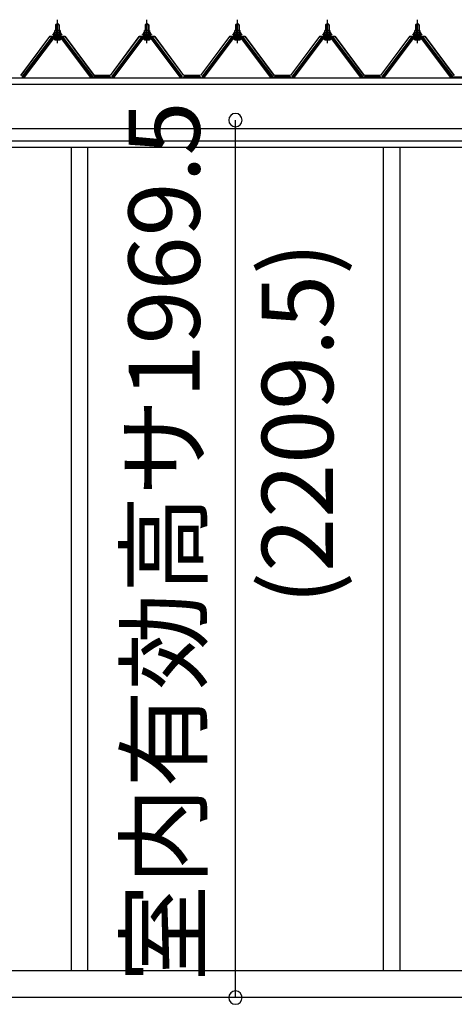
# Model space of a CAD drawing. Extents: x 868 to 32764, y 310 to 22484.
# Drawn here: x 14526 to 15501, y 6824 to 9034 of the extents above; entities that cross this region are included whole.
import ezdxf
from ezdxf.enums import TextEntityAlignment as Align

# ---------------------------------------------------------------- set-up
doc = ezdxf.new("R2010")
doc.units = 0
doc.header["$LTSCALE"] = 80
doc.linetypes.add('CENTER1', pattern=[10, 6.25, -1.25, 1.25, -1.25])
doc.layers.get('0').update_dxf_attribs({"linetype": 'CONTINUOUS'})
for name, color, linetype in [('2-0', 7, 'CONTINUOUS'), ('3-0', 7, 'CONTINUOUS'), ('SUNPOU', 4, 'CONTINUOUS')]:
    doc.layers.add(name, color=color, linetype=linetype)
doc.styles.get("Standard").update_dxf_attribs({"font": 'txt', "bigfont": 'BIGFONT'})

msp = doc.modelspace()

# ---------------------------------------------------------------- linework, layer by layer
at = {"color": 0, "linetype": 'BYBLOCK'}
for centre, start, end in [((15009.973, 8808.484), 90, 270), ((15009.973, 8808.484), 270, 90), ((15009.973, 6838.984), 90, 270), ((15009.973, 6838.984), 270, 90)]:
    msp.add_arc(centre, 15, start, end, dxfattribs=at)
at = {"layer": '2-0', "color": 3, "linetype": 'CONTINUOUS'}
for p, q in [((14640.973, 8747.23), (14640.973, 6900.238)), ((14677.973, 8747.23), (14677.973, 6900.238)), ((15341.973, 8747.23), (15341.973, 6900.238)), ((15378.973, 8747.23), (15378.973, 6900.238))]:
    msp.add_line(p, q, dxfattribs=at)
at = {"layer": '3-0', "color": 3, "linetype": 'CONTINUOUS'}
for p, q in [((14606.46, 9022.451), (14610.466, 9026.448)), ((14614.466, 9022.451), (14606.46, 9022.451)), ((14606.46, 9022.451), (14606.46, 9010.457)), ((14610.466, 9026.448), (14614.466, 9022.451)), ((14614.466, 9022.451), (14614.466, 9010.457)), ((14807.455, 9022.451), (14811.475, 9026.448)), ((14815.46, 9022.451), (14807.455, 9022.451)), ((14807.455, 9022.451), (14807.455, 9010.457)), ((14811.475, 9026.448), (14815.46, 9022.451)), ((14815.46, 9022.451), (14815.46, 9010.457)), ((15010.454, 9022.451), (15014.471, 9026.448)), ((15018.462, 9022.451), (15010.454, 9022.451)), ((15010.454, 9022.451), (15010.454, 9010.457)), ((15014.471, 9026.448), (15018.462, 9022.451)), ((15018.462, 9022.451), (15018.462, 9010.457)), ((15212.461, 9022.451), (15216.465, 9026.448)), ((15220.463, 9022.451), (15212.461, 9022.451)), ((15212.461, 9022.451), (15212.461, 9010.457)), ((15216.465, 9026.448), (15220.463, 9022.451)), ((15220.463, 9022.451), (15220.463, 9010.457)), ((15414.461, 9022.451), (15418.468, 9026.448)), ((15422.465, 9022.451), (15414.461, 9022.451)), ((15414.461, 9022.451), (15414.461, 9010.457)), ((15418.468, 9026.448), (15422.465, 9022.451)), ((15422.465, 9022.451), (15422.465, 9010.457)), ((14600.463, 9000.456), (14600.463, 9001.459)), ((14600.463, 9001.459), (14601.957, 9001.459)), ((14602.575, 9000.456), (14600.463, 9000.456)), ((14601.957, 9001.459), (14603.967, 9005.454)), ((14602.575, 9000.456), (14604.576, 9004.46)), ((14602.575, 8998.449), (14602.575, 9000.456)), ((14618.34, 8998.449), (14602.575, 8998.449)), ((14603.561, 8997.45), (14603.561, 8998.449)), ((14603.561, 8998.449), (14617.353, 8998.449)), ((14603.967, 9005.454), (14616.966, 9005.454)), ((14604.576, 9004.46), (14616.34, 9004.46)), ((14604.715, 9005.454), (14604.715, 9009.967)), ((14616.206, 9005.454), (14604.715, 9005.454)), ((14606.149, 9010.457), (14614.769, 9010.457)), ((14606.46, 8995.944), (14606.46, 8993.547)), ((14607.596, 9009.967), (14607.596, 9005.454)), ((14613.333, 9009.967), (14613.333, 9005.454)), ((14614.466, 8995.944), (14614.466, 8993.547)), ((14616.206, 9009.967), (14616.206, 9005.454)), ((14616.34, 9004.46), (14618.34, 9000.456)), ((14616.966, 9005.454), (14618.959, 9001.459)), ((14617.353, 8998.449), (14617.353, 8997.45)), ((14618.34, 9000.456), (14618.34, 8998.449)), ((14620.464, 9000.456), (14618.34, 9000.456)), ((14618.959, 9001.459), (14620.464, 9001.459)), ((14620.464, 9001.459), (14620.464, 9000.456)), ((14801.457, 9000.456), (14801.457, 9001.459)), ((14801.457, 9001.459), (14802.96, 9001.459)), ((14803.573, 9000.456), (14801.457, 9000.456)), ((14802.96, 9001.459), (14804.971, 9005.454)), ((14803.573, 9000.456), (14805.58, 9004.46)), ((14803.573, 8998.449), (14803.573, 9000.456)), ((14819.334, 8998.449), (14803.573, 8998.449)), ((14804.561, 8997.45), (14804.561, 8998.449)), ((14804.561, 8998.449), (14818.356, 8998.449)), ((14804.971, 9005.454), (14817.974, 9005.454)), ((14805.58, 9004.46), (14817.34, 9004.46)), ((14805.707, 9005.454), (14805.707, 9009.967)), ((14817.205, 9005.454), (14805.707, 9005.454)), ((14807.147, 9010.457), (14815.765, 9010.457)), ((14807.455, 8995.944), (14807.455, 8993.547)), ((14808.596, 9009.967), (14808.596, 9005.454)), ((14814.334, 9009.967), (14814.334, 9005.454)), ((14815.46, 8995.944), (14815.46, 8993.547)), ((14817.205, 9009.967), (14817.205, 9005.454)), ((14817.34, 9004.46), (14819.334, 9000.456)), ((14817.974, 9005.454), (14819.962, 9001.459)), ((14818.356, 8998.449), (14818.356, 8997.45)), ((14819.334, 9000.456), (14819.334, 8998.449)), ((14821.467, 9000.456), (14819.334, 9000.456)), ((14819.962, 9001.459), (14821.467, 9001.459)), ((14821.467, 9001.459), (14821.467, 9000.456)), ((15004.456, 9000.456), (15004.456, 9001.459)), ((15004.456, 9001.459), (15005.959, 9001.459)), ((15006.569, 9000.456), (15004.456, 9000.456)), ((15005.959, 9001.459), (15007.974, 9005.454)), ((15006.569, 9000.456), (15008.583, 9004.46)), ((15006.569, 8998.449), (15006.569, 9000.456)), ((15022.33, 8998.449), (15006.569, 8998.449)), ((15007.563, 8997.45), (15007.563, 8998.449)), ((15007.563, 8998.449), (15021.361, 8998.449)), ((15007.974, 9005.454), (15020.973, 9005.454)), ((15008.583, 9004.46), (15020.339, 9004.46)), ((15008.711, 9005.454), (15008.711, 9009.967)), ((15020.207, 9005.454), (15008.711, 9005.454)), ((15010.14, 9010.457), (15018.78, 9010.457)), ((15010.454, 8995.944), (15010.454, 8993.547)), ((15011.593, 9009.967), (15011.593, 9005.454)), ((15017.338, 9009.967), (15017.338, 9005.454)), ((15018.462, 8995.944), (15018.462, 8993.547)), ((15020.207, 9009.967), (15020.207, 9005.454)), ((15020.339, 9004.46), (15022.33, 9000.456)), ((15020.973, 9005.454), (15022.964, 9001.459)), ((15021.361, 8998.449), (15021.361, 8997.45)), ((15022.33, 9000.456), (15022.33, 8998.449)), ((15024.467, 9000.456), (15022.33, 9000.456)), ((15022.964, 9001.459), (15024.467, 9001.459)), ((15024.467, 9001.459), (15024.467, 9000.456)), ((15206.461, 9000.456), (15206.461, 9001.459)), ((15206.461, 9001.459), (15207.958, 9001.459)), ((15208.575, 9000.456), (15206.461, 9000.456)), ((15207.958, 9001.459), (15209.965, 9005.454)), ((15208.575, 9000.456), (15210.573, 9004.46)), ((15208.575, 8998.449), (15208.575, 9000.456)), ((15224.339, 8998.449), (15208.575, 8998.449)), ((15209.555, 8997.45), (15209.555, 8998.449)), ((15209.555, 8998.449), (15223.354, 8998.449)), ((15209.965, 9005.454), (15222.966, 9005.454)), ((15210.573, 9004.46), (15222.341, 9004.46)), ((15210.712, 9005.454), (15210.712, 9009.967)), ((15222.21, 9005.454), (15210.712, 9005.454)), ((15212.15, 9010.457), (15220.773, 9010.457)), ((15212.461, 8995.944), (15212.461, 8993.547)), ((15213.599, 9009.967), (15213.599, 9005.454)), ((15219.337, 9009.967), (15219.337, 9005.454)), ((15220.463, 8995.944), (15220.463, 8993.547)), ((15222.21, 9009.967), (15222.21, 9005.454)), ((15222.341, 9004.46), (15224.339, 9000.456)), ((15222.966, 9005.454), (15224.954, 9001.459)), ((15223.354, 8998.449), (15223.354, 8997.45)), ((15224.339, 9000.456), (15224.339, 8998.449)), ((15226.461, 9000.456), (15224.339, 9000.456)), ((15224.954, 9001.459), (15226.461, 9001.459)), ((15226.461, 9001.459), (15226.461, 9000.456)), ((15408.462, 9000.456), (15408.462, 9001.459)), ((15408.462, 9001.459), (15409.955, 9001.459)), ((15410.565, 9000.456), (15408.462, 9000.456)), ((15409.955, 9001.459), (15411.968, 9005.454)), ((15410.565, 9000.456), (15412.582, 9004.46)), ((15410.565, 8998.449), (15410.565, 9000.456)), ((15426.338, 8998.449), (15410.565, 8998.449)), ((15411.569, 8997.45), (15411.569, 8998.449)), ((15411.569, 8998.449), (15425.356, 8998.449)), ((15411.968, 9005.454), (15424.972, 9005.454)), ((15412.582, 9004.46), (15424.341, 9004.46)), ((15412.714, 9005.454), (15412.714, 9009.967)), ((15424.212, 9005.454), (15412.714, 9005.454)), ((15414.15, 9010.457), (15422.774, 9010.457)), ((15414.461, 8995.944), (15414.461, 8993.547)), ((15415.604, 9009.967), (15415.604, 9005.454)), ((15421.334, 9009.967), (15421.334, 9005.454)), ((15422.465, 8995.944), (15422.465, 8993.547)), ((15424.212, 9009.967), (15424.212, 9005.454)), ((15424.341, 9004.46), (15426.338, 9000.456)), ((15424.972, 9005.454), (15426.96, 9001.459)), ((15425.356, 8998.449), (15425.356, 8997.45)), ((15426.338, 9000.456), (15426.338, 8998.449)), ((15428.471, 9000.456), (15426.338, 9000.456)), ((15426.96, 9001.459), (15428.471, 9001.459)), ((15428.471, 9001.459), (15428.471, 9000.456)), ((14595.778, 8992.634), (14530.461, 8905.555)), ((14532.302, 8904.17), (14597.613, 8991.249)), ((14600.495, 8991.249), (14535.991, 8905.246)), ((14623.311, 8993.547), (14597.613, 8993.547)), ((14597.613, 8991.249), (14623.311, 8991.249)), ((14604.606, 8988.956), (14616.308, 8988.956)), ((14684.944, 8905.246), (14620.436, 8991.249)), ((14623.311, 8991.249), (14688.627, 8904.17)), ((14690.462, 8905.555), (14625.146, 8992.634)), ((14796.771, 8992.634), (14731.454, 8905.555)), ((14733.302, 8904.17), (14798.609, 8991.249)), ((14801.498, 8991.249), (14736.992, 8905.246)), ((14824.308, 8993.547), (14798.609, 8993.547)), ((14798.609, 8991.249), (14824.308, 8991.249)), ((14805.604, 8988.956), (14817.302, 8988.956)), ((14885.95, 8905.246), (14821.44, 8991.249)), ((14824.308, 8991.249), (14889.623, 8904.17)), ((14891.469, 8905.555), (14826.146, 8992.634)), ((14999.774, 8992.634), (14934.455, 8905.555)), ((14936.303, 8904.17), (15001.612, 8991.249)), ((15004.499, 8991.249), (14940.002, 8905.246)), ((15027.313, 8993.547), (15001.612, 8993.547)), ((15001.612, 8991.249), (15027.313, 8991.249)), ((15008.6, 8988.956), (15020.303, 8988.956)), ((15088.949, 8905.246), (15024.435, 8991.249)), ((15027.313, 8991.249), (15092.624, 8904.17)), ((15094.469, 8905.555), (15029.146, 8992.634)), ((15201.773, 8992.634), (15136.465, 8905.555)), ((15138.297, 8904.17), (15203.611, 8991.249)), ((15206.498, 8991.249), (15141.996, 8905.246)), ((15229.309, 8993.547), (15203.611, 8993.547)), ((15203.611, 8991.249), (15229.309, 8991.249)), ((15210.614, 8988.956), (15222.308, 8988.956)), ((15290.952, 8905.246), (15226.435, 8991.249)), ((15229.309, 8991.249), (15294.625, 8904.17)), ((15296.46, 8905.555), (15231.154, 8992.634)), ((15403.775, 8992.634), (15338.455, 8905.555)), ((15340.303, 8904.17), (15405.608, 8991.249)), ((15408.495, 8991.249), (15343.999, 8905.246)), ((15431.315, 8993.547), (15405.608, 8993.547)), ((15405.608, 8991.249), (15431.315, 8991.249)), ((15412.604, 8988.956), (15424.307, 8988.956)), ((15492.948, 8905.246), (15428.44, 8991.249)), ((15431.315, 8991.249), (15496.624, 8904.17)), ((15498.47, 8905.555), (15433.15, 8992.634)), ((14531.989, 8903.249), (14530.461, 8903.249)), ((14535.991, 8905.246), (14531.989, 8903.249)), ((14688.933, 8903.249), (14684.944, 8905.246)), ((14690.462, 8903.249), (14688.933, 8903.249)), ((14690.458, 8905.555), (14730.464, 8905.555)), ((14690.458, 8905.555), (14708.465, 8905.555)), ((14690.458, 8905.555), (14730.464, 8905.555)), ((14732.991, 8903.249), (14731.454, 8903.249)), ((14736.992, 8905.246), (14732.991, 8903.249)), ((14889.932, 8903.249), (14885.95, 8905.246)), ((14891.469, 8903.249), (14889.932, 8903.249)), ((14892.446, 8905.555), (14932.462, 8905.555)), ((14892.446, 8905.555), (14910.468, 8905.555)), ((14892.446, 8905.555), (14932.462, 8905.555)), ((14935.987, 8903.249), (14934.455, 8903.249)), ((14940.002, 8905.246), (14935.987, 8903.249)), ((15092.932, 8903.249), (15088.949, 8905.246)), ((15094.469, 8903.249), (15092.932, 8903.249)), ((15095.45, 8905.555), (15135.465, 8905.555)), ((15095.45, 8905.555), (15113.466, 8905.555)), ((15095.45, 8905.555), (15135.465, 8905.555)), ((15137.985, 8903.249), (15136.465, 8903.249)), ((15141.996, 8905.246), (15137.985, 8903.249)), ((15294.935, 8903.249), (15290.952, 8905.246)), ((15296.46, 8903.249), (15294.935, 8903.249)), ((15297.452, 8905.555), (15337.456, 8905.555)), ((15297.452, 8905.555), (15315.465, 8905.555)), ((15297.452, 8905.555), (15337.456, 8905.555)), ((15339.986, 8903.249), (15338.455, 8903.249)), ((15343.999, 8905.246), (15339.986, 8903.249)), ((15496.936, 8903.249), (15492.948, 8905.246)), ((15498.47, 8903.249), (15496.936, 8903.249)), ((15499.455, 8905.555), (15539.461, 8905.555)), ((15499.455, 8905.555), (15517.459, 8905.555)), ((15499.455, 8905.555), (15539.461, 8905.555)), ((13590.778, 6900.238), (16776.974, 6900.238)), ((13620.968, 6840.237), (20017.971, 6840.237))]:
    msp.add_line(p, q, dxfattribs=at)
at = {"layer": '3-0', "color": 6, "linetype": 'CONTINUOUS'}
for p, q in [((14607.464, 9022.451), (14607.109, 9023.089)), ((14607.464, 9022.451), (14607.464, 9010.457)), ((14613.463, 9022.451), (14613.82, 9023.089)), ((14613.463, 9022.451), (14613.463, 9010.457)), ((14808.468, 9022.451), (14808.108, 9023.089)), ((14808.468, 9022.451), (14808.468, 9010.457)), ((14814.458, 9022.451), (14814.816, 9023.089)), ((14814.458, 9022.451), (14814.458, 9010.457)), ((15011.468, 9022.451), (15011.106, 9023.089)), ((15011.468, 9022.451), (15011.468, 9010.457)), ((15017.453, 9022.451), (15017.817, 9023.089)), ((15017.453, 9022.451), (15017.453, 9010.457)), ((15213.462, 9022.451), (15213.109, 9023.089)), ((15213.462, 9022.451), (15213.462, 9010.457)), ((15219.462, 9022.451), (15219.818, 9023.089)), ((15219.462, 9022.451), (15219.462, 9010.457)), ((15415.471, 9022.451), (15415.11, 9023.089)), ((15415.471, 9022.451), (15415.471, 9010.457)), ((15421.465, 9022.451), (15421.817, 9023.089)), ((15421.465, 9022.451), (15421.465, 9010.457)), ((14607.464, 8995.944), (14607.464, 8993.547)), ((14613.463, 8995.944), (14613.463, 8993.547)), ((14808.468, 8995.944), (14808.468, 8993.547)), ((14814.458, 8995.944), (14814.458, 8993.547)), ((15011.468, 8995.944), (15011.468, 8993.547)), ((15017.453, 8995.944), (15017.453, 8993.547)), ((15213.462, 8995.944), (15213.462, 8993.547)), ((15219.462, 8995.944), (15219.462, 8993.547)), ((15415.471, 8995.944), (15415.471, 8993.547)), ((15421.465, 8995.944), (15421.465, 8993.547))]:
    msp.add_line(p, q, dxfattribs=at)
at = {"layer": '3-0', "color": 6, "linetype": 'CENTER1'}
for p, q in [((14610.466, 8981.442), (14610.466, 9033.951)), ((14811.475, 8981.442), (14811.475, 9033.951)), ((15014.471, 8981.442), (15014.471, 9033.951)), ((15216.465, 8981.442), (15216.465, 9033.951)), ((15418.468, 8981.442), (15418.468, 9033.951))]:
    msp.add_line(p, q, dxfattribs=at)
at = {"layer": '3-0', "color": 2, "linetype": 'CONTINUOUS'}
for p, q in [((14592.957, 8996.448), (14527.964, 8908.946)), ((14528.21, 8908.445), (14593.205, 8995.944)), ((14627.958, 8996.448), (14592.957, 8996.448)), ((14593.205, 8995.944), (14627.715, 8995.944)), ((14627.715, 8995.944), (14692.703, 8908.445)), ((14692.95, 8908.946), (14627.958, 8996.448)), ((14793.96, 8996.448), (14728.963, 8908.946)), ((14729.213, 8908.445), (14794.209, 8995.944)), ((14828.963, 8996.448), (14793.96, 8996.448)), ((14794.209, 8995.944), (14828.714, 8995.944)), ((14828.714, 8995.944), (14893.707, 8908.445)), ((14893.953, 8908.946), (14828.963, 8996.448)), ((14996.961, 8996.448), (14931.961, 8908.946)), ((14932.209, 8908.445), (14997.21, 8995.944)), ((15031.963, 8996.448), (14996.961, 8996.448)), ((14997.21, 8995.944), (15031.718, 8995.944)), ((15031.718, 8995.944), (15096.711, 8908.445)), ((15096.952, 8908.946), (15031.963, 8996.448)), ((15198.956, 8996.448), (15133.967, 8908.946)), ((15134.211, 8908.445), (15199.214, 8995.944)), ((15233.957, 8996.448), (15198.956, 8996.448)), ((15199.214, 8995.944), (15233.717, 8995.944)), ((15233.717, 8995.944), (15298.707, 8908.445)), ((15298.954, 8908.946), (15233.957, 8996.448)), ((15400.957, 8996.448), (15335.972, 8908.946)), ((15336.214, 8908.445), (15401.21, 8995.944)), ((15435.958, 8996.448), (15400.957, 8996.448)), ((15401.21, 8995.944), (15435.717, 8995.944)), ((15435.717, 8995.944), (15500.708, 8908.445)), ((15500.959, 8908.946), (15435.958, 8996.448)), ((14728.213, 8908.445), (14692.716, 8908.445)), ((14692.716, 8908.445), (14728.213, 8908.445)), ((14728.213, 8908.445), (14692.716, 8908.445)), ((14692.967, 8908.946), (14727.968, 8908.946)), ((14727.968, 8908.946), (14692.967, 8908.946)), ((14692.967, 8908.946), (14727.968, 8908.946)), ((14930.207, 8908.445), (14894.707, 8908.445)), ((14894.707, 8908.445), (14930.207, 8908.445)), ((14930.207, 8908.445), (14894.707, 8908.445)), ((14894.965, 8908.946), (14929.97, 8908.946)), ((14929.97, 8908.946), (14894.965, 8908.946)), ((14894.965, 8908.946), (14929.97, 8908.946)), ((15133.215, 8908.445), (15097.713, 8908.445)), ((15097.713, 8908.445), (15133.215, 8908.445)), ((15133.215, 8908.445), (15097.713, 8908.445)), ((15097.964, 8908.946), (15132.97, 8908.946)), ((15132.97, 8908.946), (15097.964, 8908.946)), ((15097.964, 8908.946), (15132.97, 8908.946)), ((15335.214, 8908.445), (15299.712, 8908.445)), ((15299.712, 8908.445), (15335.214, 8908.445)), ((15335.214, 8908.445), (15299.712, 8908.445)), ((15299.969, 8908.946), (15334.967, 8908.946)), ((15334.967, 8908.946), (15299.969, 8908.946)), ((15299.969, 8908.946), (15334.967, 8908.946))]:
    msp.add_line(p, q, dxfattribs=at)
at = {"layer": '3-0', "color": 7, "linetype": 'CONTINUOUS'}
for p, q in [((14602.575, 9000.345), (14606.752, 9004.959)), ((14607.325, 8998.951), (14603.359, 9002.529)), ((14612.904, 8998.951), (14606.265, 9004.959)), ((14606.379, 8998.951), (14611.811, 9004.959)), ((14611.432, 8998.951), (14616.54, 9004.575)), ((14618.34, 8999.088), (14611.856, 9004.959)), ((14616.495, 8998.951), (14618.33, 9000.98)), ((14803.573, 9000.345), (14807.749, 9004.959)), ((14808.325, 8998.951), (14804.363, 9002.529)), ((14813.909, 8998.951), (14807.264, 9004.959)), ((14807.38, 8998.951), (14812.817, 9004.959)), ((14812.429, 8998.951), (14817.531, 9004.575)), ((14819.334, 8999.088), (14812.855, 9004.959)), ((14817.495, 8998.951), (14819.325, 9000.98)), ((15006.569, 9000.345), (15010.756, 9004.959)), ((15011.329, 8998.951), (15007.362, 9002.529)), ((15016.909, 8998.951), (15010.27, 9004.959)), ((15010.374, 8998.951), (15015.819, 9004.959)), ((15015.428, 8998.951), (15020.533, 9004.575)), ((15022.33, 8999.088), (15015.855, 9004.959)), ((15020.493, 8998.951), (15022.33, 9000.98)), ((15208.575, 9000.345), (15212.748, 9004.959)), ((15213.326, 8998.951), (15209.356, 9002.529)), ((15218.904, 8998.951), (15212.269, 9004.959)), ((15212.38, 8998.951), (15217.819, 9004.959)), ((15217.43, 8998.951), (15222.54, 9004.575)), ((15224.339, 8999.088), (15217.86, 9004.959)), ((15222.496, 8998.951), (15224.328, 9000.98)), ((15410.565, 9000.345), (15414.75, 9004.959)), ((15415.326, 8998.951), (15411.366, 9002.529)), ((15420.911, 8998.951), (15414.263, 9004.959)), ((15414.378, 8998.951), (15419.817, 9004.959)), ((15419.429, 8998.951), (15424.541, 9004.575)), ((15426.338, 8999.088), (15419.861, 9004.959)), ((15424.497, 8998.951), (15426.329, 9000.98))]:
    msp.add_line(p, q, dxfattribs=at)
at = {"layer": '3-0', "color": 4, "linetype": 'CONTINUOUS'}
for p, q in [((13505.476, 8903.249), (16819.473, 8903.249)), ((13593.47, 8889.24), (16819.473, 8889.24)), ((16819.473, 8789.244), (13593.47, 8789.244)), ((13593.47, 8762.244), (16819.473, 8762.244)), ((16819.473, 8747.243), (13593.47, 8747.243))]:
    msp.add_line(p, q, dxfattribs=at)
at = {"layer": '3-0', "color": 3, "linetype": 'CONTINUOUS'}
for centre, radius, start, end in [((14604.559, 8997.45), 1, 180, 270), ((14606.149, 9008.088), 2.368, 52.443924, 127.556061), ((14610.466, 9001.854), 8.598, 70.548523, 109.451462), ((14614.769, 9008.088), 2.368, 52.443924, 127.556061), ((14616.361, 8997.45), 1, 270, 0), ((14805.559, 8997.45), 1, 180, 270), ((14807.147, 9008.088), 2.368, 52.443924, 127.556061), ((14811.475, 9001.854), 8.598, 70.548523, 109.451462), ((14815.765, 9008.088), 2.368, 52.443924, 127.556061), ((14817.364, 8997.45), 1, 270, 0), ((15008.562, 8997.45), 1, 180, 270), ((15010.14, 9008.088), 2.368, 52.443924, 127.556061), ((15014.471, 9001.854), 8.598, 70.548523, 109.451462), ((15018.78, 9008.088), 2.368, 52.443924, 127.556061), ((15020.364, 8997.45), 1, 270, 0), ((15210.559, 8997.45), 1, 180, 270), ((15212.15, 9008.088), 2.368, 52.443924, 127.556061), ((15216.465, 9001.854), 8.598, 70.548523, 109.451462), ((15220.773, 9008.088), 2.368, 52.443924, 127.556061), ((15222.356, 8997.45), 1, 270, 0), ((15412.557, 8997.45), 1, 180, 270), ((15414.15, 9008.088), 2.368, 52.443924, 127.556061), ((15418.468, 9001.854), 8.598, 70.548523, 109.451462), ((15422.774, 9008.088), 2.368, 52.443924, 127.556061), ((15424.367, 8997.45), 1, 270, 0), ((14597.613, 8991.249), 2.3, 90, 143.130096), ((14604.606, 8990.104), 1.15, 90, 270), ((14616.308, 8990.104), 1.15, 270, 90), ((14623.311, 8991.249), 2.3, 36.869888, 89.999985), ((14798.609, 8991.249), 2.3, 90, 143.130096), ((14805.604, 8990.104), 1.15, 90, 270), ((14817.302, 8990.104), 1.15, 270, 90), ((14824.308, 8991.249), 2.3, 36.869888, 89.999985), ((15001.612, 8991.249), 2.3, 90, 143.130096), ((15008.6, 8990.104), 1.15, 90, 270), ((15020.303, 8990.104), 1.15, 270, 90), ((15027.313, 8991.249), 2.3, 36.869888, 89.999985), ((15203.611, 8991.249), 2.3, 90, 143.130096), ((15210.614, 8990.104), 1.15, 90, 270), ((15222.308, 8990.104), 1.15, 270, 90), ((15229.309, 8991.249), 2.3, 36.869888, 89.999985), ((15405.608, 8991.249), 2.3, 90, 143.130096), ((15412.604, 8990.104), 1.15, 90, 270), ((15424.307, 8990.104), 1.15, 270, 90), ((15431.315, 8991.249), 2.3, 36.869888, 89.999985), ((14690.482, 8905.555), 2.3, 216.869888, 270), ((14700.461, 8905.555), 2.3, 269.999985, 323.130096), ((14700.461, 8905.555), 2.3, 269.999985, 323.130096), ((14892.472, 8905.555), 2.3, 216.869888, 270), ((14932.462, 8905.555), 2.3, 269.999985, 323.130096), ((14932.462, 8905.555), 2.3, 269.999985, 323.130096), ((15095.482, 8905.555), 2.3, 216.869888, 270), ((15135.465, 8905.555), 2.3, 269.999985, 323.130096), ((15135.465, 8905.555), 2.3, 269.999985, 323.130096), ((15297.477, 8905.555), 2.3, 216.869888, 270), ((15333.46, 8905.555), 2.3, 269.999985, 323.130096), ((15333.46, 8905.555), 2.3, 269.999985, 323.130096), ((15499.477, 8905.555), 2.3, 216.869888, 270)]:
    msp.add_arc(centre, radius, start, end, dxfattribs=at)
at = {"layer": 'SUNPOU', "color": 4, "linetype": 'CONTINUOUS'}
msp.add_line((15009.973, 6838.984), (15009.973, 8808.484), dxfattribs=at)

# ---------------------------------------------------------------- texts
at = {"color": 7, "linetype": 'CONTINUOUS'}
msp.add_text('室内有効高サ1969.5', height=160, rotation=90, dxfattribs=at).set_placement((14929.973, 6874.401))
at = {"layer": 'SUNPOU', "color": 7, "linetype": 'CONTINUOUS'}
msp.add_text('(2209.5)', height=160, rotation=90, dxfattribs=at).set_placement((15169.973, 8127.979), align=Align.MIDDLE)

doc.saveas('drawing.dxf')
